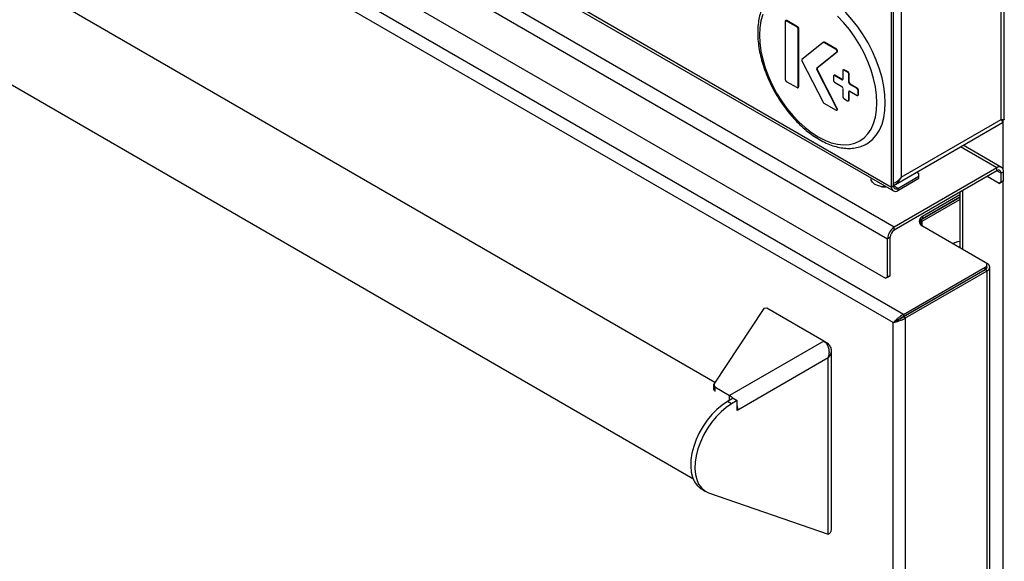
# Model space of a CAD drawing. Units: millimetres. Extents: x 5 to 415, y 5 to 292.
# Drawn here: x 314 to 347, y 188 to 207 of the extents above; entities that cross this region are included whole.
import ezdxf

# ---------------------------------------------------------------- set-up
doc = ezdxf.new("R2010")
doc.units = ezdxf.units.MM

msp = doc.modelspace()

# ---------------------------------------------------------------- linework, layer by layer
at = {"color": 7, "linetype": 'Continuous', "lineweight": 25}
for p, q in [((343.009, 199.68), (300.936, 223.968)), ((300.71, 223.576), (342.783, 199.288)), ((300.781, 222.163), (342.712, 197.957)), ((343.315, 196.739), (301.026, 221.152)), ((342.974, 196.463), (300.958, 220.718)), ((336.962, 194.451), (300.803, 215.325)), ((346.717, 203.31), (346.717, 213.121)), ((298.686, 212.881), (336.219, 191.214)), ((346.608, 203.301), (346.608, 213.018)), ((343.243, 211.123), (343.243, 201.358)), ((342.917, 201.031), (342.917, 209.459)), ((342.981, 201.068), (342.981, 209.495)), ((329.497, 208.68), (342.977, 200.899)), ((339.332, 206.612), (339.332, 204.652)), ((339.357, 206.643), (339.343, 206.635)), ((339.368, 206.632), (339.382, 206.641)), ((339.735, 206.42), (339.368, 206.632)), ((339.749, 206.428), (339.382, 206.641)), ((339.735, 206.42), (339.749, 206.428)), ((339.771, 206.359), (339.785, 206.367)), ((339.771, 204.399), (339.771, 206.359)), ((339.785, 204.407), (339.785, 206.367)), ((340.609, 205.901), (339.896, 205.333)), ((340.625, 205.911), (340.611, 205.903)), ((340.636, 205.9), (340.65, 205.909)), ((341.045, 205.664), (340.636, 205.9)), ((341.06, 205.672), (340.65, 205.909)), ((340.398, 205.043), (341.072, 205.581)), ((340.412, 205.051), (341.087, 205.589)), ((341.045, 205.664), (341.06, 205.672)), ((341.072, 205.581), (341.087, 205.589)), ((339.896, 205.281), (340.609, 203.889)), ((340.398, 205.043), (340.412, 205.051)), ((340.398, 204.991), (340.412, 204.999)), ((341.072, 203.674), (340.398, 204.991)), ((341.087, 203.682), (340.412, 204.999)), ((340.98, 204.8), (340.966, 204.792)), ((340.991, 204.789), (341.005, 204.797)), ((341.252, 204.654), (341.005, 204.797)), ((341.274, 204.952), (341.274, 204.667)), ((341.298, 204.984), (341.284, 204.975)), ((341.309, 204.973), (341.323, 204.981)), ((341.436, 204.899), (341.309, 204.973)), ((341.45, 204.908), (341.323, 204.981)), ((341.436, 204.899), (341.45, 204.908)), ((341.472, 204.838), (341.486, 204.846)), ((341.472, 204.552), (341.472, 204.838)), ((341.486, 204.561), (341.486, 204.846)), ((339.368, 204.591), (339.735, 204.379)), ((340.955, 204.769), (340.955, 204.622)), ((341.238, 204.646), (340.991, 204.789)), ((340.991, 204.561), (341.238, 204.418)), ((341.238, 204.646), (341.252, 204.654)), ((341.472, 204.552), (341.486, 204.561)), ((341.507, 204.491), (341.521, 204.499)), ((341.754, 204.348), (341.507, 204.491)), ((341.768, 204.356), (341.521, 204.499)), ((339.76, 204.376), (339.774, 204.385)), ((339.771, 204.399), (339.785, 204.407)), ((341.274, 204.356), (341.274, 204.071)), ((341.472, 204.242), (341.486, 204.25)), ((341.472, 203.956), (341.472, 204.242)), ((341.486, 203.964), (341.486, 204.25)), ((341.507, 204.263), (341.754, 204.12)), ((341.754, 204.348), (341.768, 204.356)), ((341.79, 204.287), (341.804, 204.295)), ((341.79, 204.14), (341.79, 204.287)), ((341.79, 204.14), (341.804, 204.148)), ((341.804, 204.148), (341.804, 204.295)), ((340.636, 203.859), (341.045, 203.623)), ((341.309, 204.009), (341.436, 203.936)), ((341.461, 203.933), (341.475, 203.942)), ((341.472, 203.956), (341.486, 203.964)), ((341.779, 204.117), (341.793, 204.125)), ((341.07, 203.62), (341.085, 203.628)), ((341.072, 203.674), (341.087, 203.682)), ((343.044, 201.118), (346.655, 203.202)), ((343.243, 201.358), (346.608, 203.301)), ((346.627, 201.692), (345.332, 202.439)), ((346.467, 201.676), (343.009, 199.68)), ((346.467, 201.578), (343.009, 199.582)), ((343.837, 201.48), (343.754, 201.528)), ((343.837, 201.399), (343.837, 201.48)), ((346.467, 201.578), (346.467, 201.676)), ((346.693, 201.545), (346.608, 201.496)), ((346.608, 201.194), (346.608, 201.496)), ((346.693, 201.243), (346.693, 201.545)), ((342.223, 201.334), (342.223, 201.31)), ((343.122, 200.986), (343.837, 201.399)), ((343.122, 200.913), (343.837, 201.325)), ((343.837, 201.325), (343.837, 201.399)), ((346.538, 201.153), (346.135, 201.386)), ((346.623, 201.202), (346.538, 201.153)), ((346.538, 201.153), (346.608, 201.194)), ((346.608, 201.194), (346.693, 201.243)), ((346.693, 201.243), (346.623, 201.202)), ((342.981, 201.068), (342.917, 201.031)), ((343.122, 200.986), (343.122, 200.913)), ((345.222, 200.86), (345.222, 198.985)), ((343.916, 199.932), (345.222, 200.686)), ((343.95, 199.878), (345.222, 200.612)), ((345.222, 200.765), (343.964, 200.039)), ((345.222, 200.692), (343.964, 199.965)), ((344.982, 200.553), (344.982, 200.553)), ((344.982, 200.553), (344.982, 200.547)), ((343.96, 199.963), (344.841, 200.471)), ((344.851, 200.471), (344.841, 200.471)), ((343.964, 200.039), (343.964, 199.965)), ((343.009, 199.582), (343.009, 199.68)), ((346.073, 198.494), (343.964, 199.712)), ((342.868, 199.337), (342.783, 199.288)), ((342.783, 197.998), (342.783, 199.288)), ((342.868, 198.047), (342.868, 199.337)), ((345.046, 199.146), (344.994, 199.112)), ((343.315, 196.739), (346.073, 198.331)), ((343.315, 196.666), (346.073, 198.258)), ((343.32, 196.657), (346.078, 198.249)), ((343.384, 196.62), (346.142, 198.212)), ((346.073, 198.258), (346.073, 198.331)), ((346.078, 198.249), (346.142, 198.212)), ((346.105, 198.47), (346.142, 198.449)), ((346.132, 198.339), (346.132, 198.413)), ((346.142, 165.505), (346.142, 198.212)), ((346.227, 165.623), (346.227, 198.331)), ((342.797, 198.006), (342.712, 197.957)), ((342.712, 197.957), (342.783, 197.998)), ((342.783, 197.998), (342.868, 198.047)), ((342.868, 198.047), (342.797, 198.006)), ((344.805, 197.514), (344.805, 197.526)), ((338.609, 196.934), (336.921, 194.39)), ((338.716, 196.947), (338.609, 196.934)), ((340.628, 195.843), (338.716, 196.947)), ((343.038, 196.499), (342.974, 196.463)), ((343.129, 196.555), (343.127, 196.551)), ((343.315, 196.739), (343.315, 196.666)), ((343.384, 196.62), (343.32, 196.657)), ((343.384, 164.007), (343.384, 196.62)), ((342.974, 164.166), (342.974, 196.463)), ((340.628, 195.843), (337.451, 194.009)), ((340.775, 195.759), (340.628, 195.843)), ((340.731, 195.733), (340.775, 195.759)), ((340.892, 189.494), (340.892, 195.517)), ((340.775, 195.274), (337.734, 193.519)), ((340.775, 189.331), (340.775, 195.274)), ((336.921, 194.39), (336.956, 194.295)), ((336.921, 194.226), (336.921, 194.39)), ((336.94, 194.176), (336.921, 194.226)), ((336.956, 194.295), (337.451, 194.009)), ((336.956, 194.295), (336.956, 194.139)), ((337.572, 193.915), (337.381, 193.805)), ((337.572, 193.915), (337.713, 193.834)), ((337.522, 193.723), (337.381, 193.805)), ((337.713, 193.834), (337.522, 193.723)), ((337.713, 193.507), (337.713, 193.834)), ((337.713, 193.531), (337.734, 193.519)), ((337.734, 193.519), (337.713, 193.507)), ((336.506, 190.86), (336.647, 190.779)), ((336.748, 190.733), (340.775, 189.331))]:
    msp.add_line(p, q, dxfattribs=at)
at = {"color": 8, "linetype": 'Continuous', "lineweight": 25}
for p, q in [((329.6, 208.719), (342.917, 201.031)), ((346.665, 203.296), (346.665, 201.655)), ((346.467, 201.676), (345.239, 202.385)), ((346.608, 201.496), (346.467, 201.578)), ((346.665, 201.227), (346.665, 156.339)), ((343.122, 200.986), (342.981, 201.068)), ((345.307, 200.909), (345.307, 198.936)), ((343.95, 199.878), (343.893, 199.91)), ((343.95, 199.721), (343.95, 199.878)), ((346.078, 198.261), (346.078, 198.249)), ((346.126, 198.44), (346.142, 198.449)), ((337.451, 193.853), (337.451, 194.009))]:
    msp.add_line(p, q, dxfattribs=at)
at = {"color": 7, "linetype": 'Continuous', "lineweight": 25, "flags": 128}
for points in [[(342.705, 203.865), (342.693, 204.137), (342.656, 204.42), (342.594, 204.711), (342.509, 205.006), (342.402, 205.303), (342.273, 205.597), (342.124, 205.885), (341.957, 206.163), (341.774, 206.43), (341.578, 206.68), (341.369, 206.912), (341.151, 207.122), (340.927, 207.309), (340.699, 207.469), (340.469, 207.602), (340.241, 207.705), (340.016, 207.777), (339.799, 207.818), (339.59, 207.827), (339.393, 207.804), (339.211, 207.749), (339.069, 207.679)], [(338.574, 206.842), (338.512, 206.631), (338.475, 206.399), (338.463, 206.151), (338.475, 205.887), (338.512, 205.613), (338.574, 205.331), (338.659, 205.045), (338.766, 204.759), (338.895, 204.476), (339.042, 204.199), (339.208, 203.933), (339.389, 203.68), (339.583, 203.444), (339.789, 203.227), (340.002, 203.033), (340.221, 202.864), (340.442, 202.721), (340.664, 202.608), (340.883, 202.524), (341.096, 202.472), (341.301, 202.452), (341.496, 202.464), (341.677, 202.507), (341.842, 202.583), (341.99, 202.689), (342.119, 202.823), (342.226, 202.986), (342.311, 203.174), (342.373, 203.385), (342.41, 203.616), (342.422, 203.865)], [(342.422, 203.865), (342.41, 204.128), (342.373, 204.402), (342.311, 204.684), (342.226, 204.97), (342.119, 205.256), (341.99, 205.54), (341.842, 205.816), (341.677, 206.083), (341.496, 206.335), (341.301, 206.572), (341.096, 206.788)], [(341.072, 205.581), (341.078, 205.588), (341.08, 205.597), (341.08, 205.609), (341.077, 205.622), (341.072, 205.635), (341.064, 205.647), (341.055, 205.657), (341.045, 205.664)], [(341.087, 205.589), (341.092, 205.596), (341.095, 205.606), (341.094, 205.617), (341.092, 205.63), (341.086, 205.643), (341.079, 205.655), (341.069, 205.665), (341.06, 205.672)], [(342.08, 202.489), (342.124, 202.516), (342.273, 202.632), (342.402, 202.777), (342.509, 202.949), (342.594, 203.147), (342.656, 203.367), (342.693, 203.607), (342.705, 203.865)], [(341.045, 203.623), (341.055, 203.618), (341.064, 203.618), (341.072, 203.621), (341.077, 203.628), (341.08, 203.637), (341.08, 203.648), (341.078, 203.661), (341.072, 203.674)], [(341.085, 203.628), (341.086, 203.629), (341.092, 203.636), (341.094, 203.645), (341.095, 203.657), (341.092, 203.669), (341.087, 203.682)], [(342.738, 201.037), (342.682, 201.036), (342.554, 201.048), (342.438, 201.081), (342.34, 201.13), (342.269, 201.192), (342.23, 201.263), (342.223, 201.31)], [(345.222, 199.194), (345.142, 199.187), (345.046, 199.146)], [(337.381, 193.805), (337.202, 193.687), (337.027, 193.541), (336.859, 193.371), (336.702, 193.18), (336.56, 192.971), (336.435, 192.751), (336.329, 192.523), (336.246, 192.291), (336.187, 192.061), (336.152, 191.838), (336.144, 191.626), (336.161, 191.43), (336.204, 191.254), (336.272, 191.102), (336.363, 190.976), (336.475, 190.879), (336.506, 190.86)], [(337.522, 193.723), (337.343, 193.605), (337.168, 193.459), (337, 193.289), (336.844, 193.098), (336.701, 192.89), (336.576, 192.669), (336.471, 192.441), (336.387, 192.209), (336.328, 191.98), (336.294, 191.757), (336.285, 191.545), (336.302, 191.349), (336.346, 191.173), (336.413, 191.02), (336.504, 190.894), (336.617, 190.798), (336.748, 190.733)], [(337.734, 193.519), (337.729, 193.586), (337.713, 193.656)]]:
    msp.add_lwpolyline(points, dxfattribs=at)
at = {"color": 7, "linetype": 'Continuous', "lineweight": 25}
for centre, radius, start, end in [((339.354, 206.616), 0.0218, 50.7967, 189.214), ((339.367, 206.62), 0.0251, 54.3824, 114.3071), ((339.694, 206.355), 0.0768, 2.6055, 57.3945), ((339.708, 206.364), 0.0768, 2.6055, 57.3945), ((340.621, 205.881), 0.0238, 53.1222, 122.3899), ((340.635, 205.889), 0.0247, 53.7806, 114.9089), ((339.932, 205.307), 0.0446, 143.9676, 216.0324), ((340.434, 205.017), 0.0446, 143.9676, 216.0324), ((340.448, 205.025), 0.0446, 143.9676, 216.0324), ((340.99, 204.777), 0.0251, 54.3824, 114.3071), ((341.295, 204.956), 0.0218, 50.7967, 189.214), ((341.308, 204.961), 0.0251, 54.3824, 114.3071), ((341.395, 204.835), 0.0768, 2.6055, 57.3945), ((341.409, 204.843), 0.0768, 2.6055, 57.3945), ((339.409, 204.656), 0.0768, 182.6055, 237.3945), ((340.977, 204.772), 0.0218, 50.7967, 189.214), ((341.032, 204.625), 0.0768, 182.6055, 237.3945), ((341.252, 204.663), 0.0218, 230.7967, 9.214), ((341.269, 204.68), 0.0305, 237.469, 270.8963), ((341.548, 204.556), 0.0768, 182.6055, 237.3945), ((341.562, 204.564), 0.0768, 182.6055, 237.3945), ((339.749, 204.396), 0.0218, 230.7967, 9.214), ((339.76, 204.405), 0.0246, 305.0133, 6.2988), ((341.197, 204.353), 0.0768, 2.6055, 57.3945), ((341.493, 204.246), 0.0218, 50.7967, 189.214), ((341.516, 204.252), 0.0306, 149.1004, 182.5341), ((341.713, 204.284), 0.0768, 2.6055, 57.3945), ((341.768, 204.137), 0.0218, 230.7967, 9.214), ((341.727, 204.292), 0.0768, 2.6055, 57.3945), ((341.779, 204.146), 0.0246, 305.0133, 6.2988), ((340.675, 203.922), 0.074, 205.9659, 237.7895), ((341.35, 204.074), 0.0768, 182.6055, 237.3945), ((341.45, 203.953), 0.0218, 230.7967, 9.214), ((341.461, 203.962), 0.0246, 305.0133, 6.2988), ((346.555, 201.568), 0.14, 350.786, 129.2033), ((346.522, 201.51), 0.0873, 350.786, 129.2033), ((342.698, 201.835), 0.8, 260.2098, 272.886), ((343.042, 201.011), 0.127, 170.786, 309.2033), ((343.067, 201.054), 0.0873, 170.786, 309.2033), ((344.026, 199.875), 0.175, 110.7834, 249.2166), ((344.058, 199.769), 0.217, 115.5892, 161.355), ((343.98, 199.797), 0.0865, 110.3239, 206.7503), ((343.274, 199.266), 0.492, 122.6055, 177.3945), ((343.175, 199.323), 0.307, 122.6055, 177.3945), ((346.042, 198.413), 0.0873, 290.7834, 69.2166), ((346.032, 198.349), 0.101, 294.3747, 354.3052), ((346.047, 198.332), 0.0884, 290.7504, 16.1788), ((346.097, 198.331), 0.127, 290.7834, 69.2166), ((337.188, 193.572), 0.51, 41.9454, 58.9518), ((340.692, 189.514), 0.201, 294.3747, 354.3052)]:
    msp.add_arc(centre, radius, start, end, dxfattribs=at)
for points, knots in [([(339.068, 207.676), (339.022, 207.646), (338.922, 207.582), (338.791, 207.452), (338.671, 207.296), (338.573, 207.115), (338.496, 206.914), (338.441, 206.692), (338.409, 206.453), (338.4, 206.2), (338.415, 205.934), (338.453, 205.66), (338.513, 205.38), (338.596, 205.098), (338.698, 204.816), (338.82, 204.536), (338.961, 204.263), (339.118, 203.998), (339.29, 203.744), (339.476, 203.504), (339.673, 203.28), (339.88, 203.075), (340.095, 202.891), (340.315, 202.73), (340.54, 202.594), (340.766, 202.484), (340.992, 202.402), (341.214, 202.35), (341.431, 202.329), (341.639, 202.338), (341.833, 202.38), (341.981, 202.432), (342.056, 202.479), (342.078, 202.492)], [0, 0, 0, 0, 0.027613, 0.059035, 0.090638, 0.122635, 0.155114, 0.188034, 0.221276, 0.2547, 0.288195, 0.321678, 0.355121, 0.388517, 0.421871, 0.455193, 0.488495, 0.521791, 0.555094, 0.588416, 0.621769, 0.655171, 0.688633, 0.722166, 0.755773, 0.789444, 0.823132, 0.856735, 0.890113, 0.923098, 0.955563, 0.987503, 1, 1, 1, 1]), ([(346.715, 203.31), (346.715, 203.308), (346.717, 203.297), (346.691, 203.29), (346.639, 203.297), (346.608, 203.301)], [0, 0, 0, 0, 0.100643, 0.468876, 1, 1, 1, 1]), ([(346.608, 203.301), (346.627, 203.277), (346.66, 203.233), (346.67, 203.205), (346.655, 203.204), (346.654, 203.204)], [0, 0, 0, 0, 0.525346, 0.964666, 1, 1, 1, 1]), ([(343.243, 201.358), (343.204, 201.314), (343.132, 201.234), (343.034, 201.167), (342.985, 201.155), (342.981, 201.154)], [0, 0, 0, 0, 0.525054, 0.964131, 1, 1, 1, 1]), ([(342.981, 201.093), (342.992, 201.096), (343.023, 201.104), (343.081, 201.14), (343.169, 201.217), (343.215, 201.305), (343.243, 201.358)], [0, 0, 0, 0, 0.106177, 0.279555, 0.564388, 1, 1, 1, 1]), ([(343.315, 196.739), (343.293, 196.728), (343.253, 196.708), (343.183, 196.655), (343.116, 196.593), (343.034, 196.527), (342.997, 196.488), (342.974, 196.463)], [0, 0, 0, 0, 0.162227, 0.303489, 0.524489, 0.702276, 1, 1, 1, 1]), ([(342.974, 196.463), (343.005, 196.47), (343.06, 196.483), (343.164, 196.522), (343.267, 196.557), (343.341, 196.591), (343.374, 196.614), (343.384, 196.62)], [0, 0, 0, 0, 0.280404, 0.503068, 0.727813, 0.918437, 1, 1, 1, 1]), ([(343.315, 196.666), (343.299, 196.659), (343.269, 196.645), (343.227, 196.618), (343.191, 196.592), (343.152, 196.565), (343.094, 196.535), (343.059, 196.513), (343.038, 196.499)], [0, 0, 0, 0, 0.1510204, 0.2839803, 0.3998527, 0.5001442, 0.6847546, 1, 1, 1, 1]), ([(343.038, 196.499), (343.062, 196.513), (343.102, 196.535), (343.172, 196.577), (343.237, 196.606), (343.287, 196.633), (343.312, 196.651), (343.32, 196.657)], [0, 0, 0, 0, 0.3414533, 0.5516207, 0.7303642, 0.9090602, 1, 1, 1, 1]), ([(340.628, 195.843), (340.657, 195.821), (340.714, 195.776), (340.777, 195.667), (340.809, 195.539), (340.809, 195.402), (340.786, 195.317), (340.775, 195.274)], [0, 0, 0, 0, 0.1959647, 0.3919752, 0.590119, 0.7969887, 1, 1, 1, 1])]:
    msp.add_open_spline(points, degree=3, knots=knots, dxfattribs=at)
msp.add_open_spline([(340.775, 195.274), (340.808, 195.311), (340.873, 195.385), (340.901, 195.517), (340.873, 195.648), (340.808, 195.722), (340.775, 195.759)], degree=3, dxfattribs=at)

doc.saveas('drawing.dxf')
